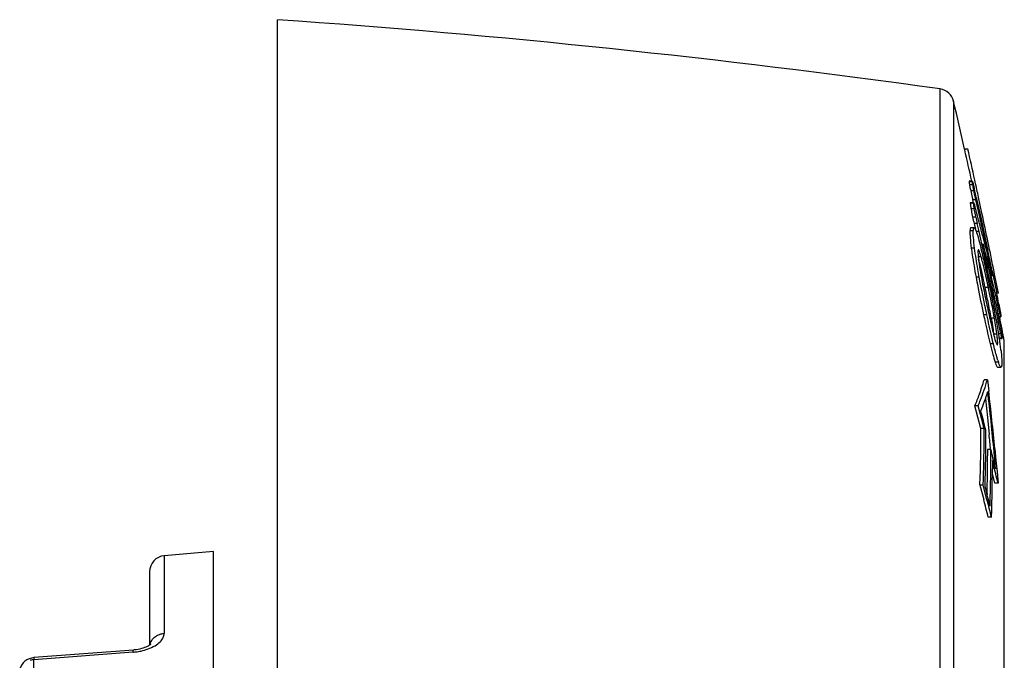
# Model space of a CAD drawing. Units: millimetres. Extents: x -12 to 318, y 34 to 250.
# Drawn here: x 172 to 203, y 161 to 181 of the extents above; entities that cross this region are included whole.
import ezdxf

# ---------------------------------------------------------------- set-up
doc = ezdxf.new("R2010")
doc.units = ezdxf.units.MM
doc.header["$LTSCALE"] = 19.36
doc.layers.get('0').update_dxf_attribs({"linetype": 'CONTINUOUS'})
doc.layers.add('ALL_FEATURES', color=7, linetype='CONTINUOUS')

msp = doc.modelspace()

# ---------------------------------------------------------------- linework, layer by layer
at = {"color": 7, "linetype": 'Continuous'}
for p, q in [((201.62, 177.409), (201.625, 177.388)), ((201.723, 177.409), (201.62, 177.409)), ((201.757, 176.397), (201.757, 176.389)), ((201.86, 176.389), (201.757, 176.389)), ((201.86, 176.404), (201.758, 176.404)), ((201.876, 176.289), (201.773, 176.289)), ((201.861, 176.379), (201.86, 176.389)), ((201.951, 176.386), (201.938, 176.444)), ((201.911, 176.109), (201.809, 176.109)), ((201.9, 175.719), (201.797, 175.719)), ((201.902, 175.735), (201.8, 175.735)), ((201.87, 175.831), (201.892, 175.733)), ((201.973, 175.831), (201.87, 175.831)), ((201.939, 175.629), (201.944, 175.611)), ((201.973, 175.831), (201.968, 175.85)), ((202.092, 175.295), (201.973, 175.831)), ((201.985, 175.898), (202.132, 175.233)), ((202.161, 175.413), (202.054, 175.913)), ((201.923, 175.549), (201.821, 175.549)), ((201.973, 175.289), (201.87, 175.289)), ((202.016, 175.089), (201.914, 175.089)), ((201.914, 175.089), (201.955, 174.905)), ((202.035, 175.005), (202.016, 175.089)), ((202.132, 175.233), (202.276, 174.574)), ((201.891, 174.859), (201.788, 174.859)), ((201.917, 174.954), (201.814, 174.954)), ((202.072, 174.839), (201.97, 174.839)), ((202.072, 174.839), (202.035, 175.005)), ((202.211, 174.211), (202.072, 174.839)), ((202.18, 174.71), (202.288, 174.279)), ((202.324, 174.231), (202.21, 174.761)), ((202.198, 174.448), (202.256, 174.184)), ((202.255, 174.227), (202.198, 174.448)), ((202.276, 174.574), (202.346, 174.246)), ((202.376, 174.39), (202.357, 174.481)), ((201.931, 174.319), (201.829, 174.319)), ((202.347, 173.583), (202.211, 174.211)), ((202.288, 174.279), (202.341, 174.067)), ((202.134, 174.049), (202.032, 174.049)), ((202.414, 173.268), (202.347, 173.583)), ((202.363, 173.685), (202.482, 173.127)), ((202.47, 173.362), (202.388, 173.699)), ((202.418, 173.575), (202.388, 173.699)), ((202.483, 173.595), (202.615, 172.949)), ((202.079, 173.409), (201.976, 173.409)), ((202.521, 173.151), (202.47, 173.362)), ((202.674, 172.909), (202.565, 173.458)), ((202.363, 173.089), (202.261, 173.089)), ((202.674, 172.909), (202.615, 172.909)), ((202.591, 172.598), (202.699, 172.069)), ((202.314, 172.239), (202.212, 172.239)), ((202.667, 172.529), (202.606, 172.529)), ((202.675, 172.009), (202.611, 172.324)), ((202.685, 172.449), (202.622, 172.449)), ((202.727, 172.269), (202.659, 172.269)), ((202.685, 172.449), (202.667, 172.529)), ((202.552, 172.129), (202.45, 172.129)), ((202.675, 172.009), (202.621, 172.009)), ((202.75, 172.179), (202.677, 172.179)), ((202.679, 172.168), (202.755, 172.168)), ((202.75, 172.179), (202.749, 172.184)), ((202.751, 172.175), (202.75, 172.179)), ((202.629, 171.629), (202.527, 171.629)), ((202.752, 171.639), (202.684, 171.639)), ((202.519, 171.329), (202.417, 171.329)), ((202.652, 171.339), (202.622, 171.339)), ((202.785, 171.509), (202.708, 171.509)), ((202.708, 171.501), (202.79, 171.501)), ((202.675, 170.759), (202.573, 170.759)), ((202.654, 170.602), (202.755, 170.602)), ((202.333, 170.209), (202.231, 170.209)), ((202.333, 170.209), (202.374, 169.849)), ((202.268, 169.611), (202.33, 169.035)), ((202.268, 169.611), (202.272, 169.572)), ((202.129, 168.692), (201.942, 169.398)), ((202.044, 169.398), (201.942, 169.398)), ((202.2, 168.81), (202.044, 169.398)), ((202.231, 168.692), (202.169, 168.928)), ((202.33, 169.035), (202.385, 168.498)), ((202.231, 168.692), (202.129, 168.692)), ((202.231, 168.496), (202.231, 168.692)), ((202.336, 168.032), (202.336, 167.835)), ((202.438, 168.032), (202.336, 168.032)), ((202.589, 167.427), (202.539, 167.962)), ((202.564, 168.051), (202.598, 167.693)), ((202.489, 167.683), (202.489, 167.427)), ((202.519, 167.565), (202.489, 167.683)), ((202.598, 167.693), (202.632, 167.335)), ((202.573, 167.494), (202.589, 167.427)), ((202.632, 167.335), (202.664, 166.977)), ((202.202, 166.923), (202.208, 167.12)), ((202.562, 166.977), (202.488, 167.279)), ((202.1, 166.923), (202.216, 166.475)), ((202.202, 166.923), (202.1, 166.923)), ((202.318, 166.475), (202.202, 166.923)), ((202.664, 166.977), (202.562, 166.977)), ((202.323, 166.656), (202.322, 166.627)), ((202.461, 165.914), (202.359, 165.914))]:
    msp.add_line(p, q, dxfattribs=at)
for centre, radius, start, end in [((45.597, 142.073), 159.975, 12.7611, 13.31125), ((45.596, 142.073), 159.975, 12.39508, 12.75312), ((45.596, 142.073), 160.075, 12.39887, 12.75306), ((207.12, 177.257), 5.433, 190.0102, 190.2559), ((45.597, 142.073), 160.075, 12.2043, 12.3779), ((153.174, 164.94), 50.025, 12.6535, 12.9726), ((205.57, 176.196), 3.805, 188.6173, 189.1634), ((199.691, 175.012), 2.331, 15.3676, 15.8801), ((207.558, 176.516), 5.818, 189.1563, 189.5618), ((169.265, 166.627), 33.892, 14.9521, 15.3726), ((130.349, 156.457), 74.114, 14.25786, 14.78589), ((45.597, 142.073), 160.075, 11.68068, 12.02137), ((219.61, 179.037), 18.131, 191.9286, 192.5753), ((219.723, 179.037), 18.141, 191.921, 192.5674), ((55.623, 142.837), 150.023, 12.28636, 12.49487), ((184.524, 169.861), 18.164, 13.9649, 14.2723), ((181.59, 169.132), 21.188, 13.3967, 13.9629), ((130.614, 155.949), 73.936, 13.89131, 14.31287), ((55.657, 142.345), 150.016, 12.05836, 12.25349), ((55.671, 142.847), 149.974, 11.77126, 12.07926), ((55.669, 143.051), 149.957, 11.75255, 12.00676), ((45.596, 142.073), 160.076, 11.30675, 11.64733), ((194.612, 171.955), 7.71, 14.4524, 15.143), ((173.651, 167.247), 29.348, 12.201, 13.3854), ((130.847, 156.581), 73.601, 13.24376, 13.74374), ((173.706, 166.995), 29.198, 12.048, 12.677), ((171.735, 166.546), 31.319, 12.0595, 12.6048), ((163.996, 165.117), 39.235, 12.0677, 12.2625), ((162.404, 164.768), 40.865, 10.7949, 12.0797), ((55.697, 142.149), 149.981, 11.60668, 11.97502), ((169.823, 166.148), 33.172, 11.426, 12.0785), ((170.796, 166.334), 32.281, 11.4268, 12.0802), ((55.701, 142.355), 149.972, 11.63423, 11.84067), ((131.036, 156.051), 73.502, 12.95509, 13.45244), ((169.121, 166.125), 34.183, 10.8658, 11.5163), ((179.298, 168.043), 23.51, 10.1752, 11.4733), ((178.761, 167.923), 24.16, 10.295, 11.4736), ((183.815, 168.847), 19.021, 9.9358, 10.277), ((170.003, 166.244), 33.124, 10.5691, 10.7484), ((173.007, 166.796), 30.07, 9.6154, 10.5842), ((208.066, 173.527), 5.485, 193.2499, 193.4128), ((184.209, 168.933), 18.518, 9.9399, 10.1504), ((45.597, 142.073), 159.975, 10.56659, 10.84066), ((195.869, 170.79), 6.711, 7.0144, 7.1824), ((195.852, 170.772), 6.831, 7.2071, 8.4189), ((196.861, 170.901), 5.814, 6.5244, 7.2031), ((182.702, 168.456), 20.234, 8.8203, 9.5672), ((207.511, 172.668), 4.869, 192.1952, 192.4575), ((187.011, 169.132), 15.872, 8.5058, 8.7944), ((189.255, 169.466), 13.603, 7.74, 8.5122), ((206.365, 172.415), 3.695, 192.4552, 192.775), ((192.606, 169.927), 10.221, 7.2421, 7.7106), ((194.467, 170.164), 8.345, 6.6953, 7.2332), ((205.322, 171.65), 2.792, 197.362, 198.6023), ((194.366, 172.558), 8.208, 340.0571, 343.3707), ((194.29, 172.616), 8.395, 338.7886, 343.3441), ((194.33, 172.374), 8.405, 338.0727, 342.4636), ((87.098, 156.921), 115.969, 5.46322, 6.39682), ((87.099, 156.79), 116.013, 5.57012, 6.46295), ((193.953, 172.706), 8.647, 337.5095, 340.0743), ((193.918, 172.758), 8.793, 337.5358, 338.8012), ((97.709, 141.563), 108.022, 14.51532, 14.84287), ((147.321, 168.696), 54.808, 358.1471, 359.9966), ((147.423, 168.494), 54.861, 358.303, 0.1506), ((147.391, 168.696), 54.84, 358.3534, 359.791), ((87.105, 156.924), 115.86, 5.50155, 5.73305), ((147.53, 167.888), 54.908, 359.5349, 0.1506), ((98.01, 141.64), 107.712, 13.88814, 14.18316), ((147.46, 167.888), 54.876, 359.1241, 359.9453), ((147.511, 167.888), 54.928, 358.3049, 359.5348), ((147.551, 167.686), 54.938, 358.7663, 359.7302), ((98.095, 141.514), 107.624, 13.6855, 14.00798), ((147.447, 167.888), 54.889, 358.7139, 359.1241), ((97.851, 139.833), 107.852, 14.18559, 14.51776), ((97.869, 139.699), 107.728, 14.08411, 14.39199), ((97.906, 139.699), 107.791, 14.07531, 14.383), ((147.525, 167.686), 54.964, 358.1519, 358.7663)]:
    msp.add_arc(centre, radius, start, end, dxfattribs=at)
for points, knots in [([(201.758, 176.404), (201.757, 176.404), (201.757, 176.4), (201.757, 176.398), (201.757, 176.397)], [0, 0, 0, 0, 0.273079, 1, 1, 1, 1]), ([(201.757, 176.389), (201.758, 176.385), (201.761, 176.359), (201.765, 176.334), (201.769, 176.312)], [0, 0, 0, 0, 0.170272, 1, 1, 1, 1]), ([(201.773, 176.289), (201.776, 176.277), (201.787, 176.217), (201.799, 176.157), (201.809, 176.109)], [0, 0, 0, 0, 0.212379, 1, 1, 1, 1]), ([(201.86, 176.389), (201.859, 176.393), (201.859, 176.397), (201.859, 176.402), (201.86, 176.403)], [0, 0, 0, 0, 0.678149, 1, 1, 1, 1]), ([(201.86, 176.404), (201.861, 176.404), (201.863, 176.4), (201.865, 176.394), (201.869, 176.383), (201.872, 176.374), (201.873, 176.369)], [0, 0, 0, 0, 0.079506, 0.278477, 0.589435, 1, 1, 1, 1]), ([(201.876, 176.289), (201.874, 176.298), (201.869, 176.328), (201.864, 176.358), (201.861, 176.379)], [0, 0, 0, 0, 0.300718, 1, 1, 1, 1]), ([(201.873, 176.369), (201.874, 176.365), (201.881, 176.342), (201.887, 176.319), (201.892, 176.3)], [0, 0, 0, 0, 0.196217, 1, 1, 1, 1]), ([(201.911, 176.109), (201.908, 176.126), (201.895, 176.186), (201.884, 176.246), (201.876, 176.289)], [0, 0, 0, 0, 0.280395, 1, 1, 1, 1]), ([(201.892, 176.3), (201.894, 176.29), (201.905, 176.247), (201.915, 176.203), (201.923, 176.169)], [0, 0, 0, 0, 0.223088, 1, 1, 1, 1]), ([(201.809, 176.109), (201.824, 176.039), (201.844, 175.947), (201.865, 175.854), (201.87, 175.831)], [0, 0, 0, 0, 0.753525, 1, 1, 1, 1]), ([(201.968, 175.85), (201.963, 175.872), (201.944, 175.958), (201.925, 176.044), (201.911, 176.109)], [0, 0, 0, 0, 0.247143, 1, 1, 1, 1]), ([(201.8, 175.735), (201.799, 175.735), (201.797, 175.734), (201.798, 175.731), (201.797, 175.729)], [0, 0, 0, 0, 0.129616, 1, 1, 1, 1]), ([(201.797, 175.719), (201.798, 175.714), (201.8, 175.683), (201.804, 175.652), (201.808, 175.626)], [0, 0, 0, 0, 0.170689, 1, 1, 1, 1]), ([(201.9, 175.719), (201.9, 175.721), (201.9, 175.726), (201.9, 175.731), (201.901, 175.734)], [0, 0, 0, 0, 0.342019, 1, 1, 1, 1]), ([(201.901, 175.704), (201.901, 175.705), (201.9, 175.71), (201.9, 175.716), (201.9, 175.719)], [0, 0, 0, 0, 0.282509, 1, 1, 1, 1]), ([(201.901, 175.734), (201.901, 175.734), (201.901, 175.735), (201.902, 175.735), (201.902, 175.735)], [0, 0, 0, 0, 0.594862, 1, 1, 1, 1]), ([(201.923, 175.549), (201.92, 175.565), (201.912, 175.616), (201.904, 175.668), (201.901, 175.704)], [0, 0, 0, 0, 0.306412, 1, 1, 1, 1]), ([(201.902, 175.735), (201.904, 175.735), (201.907, 175.728), (201.91, 175.724), (201.911, 175.719)], [0, 0, 0, 0, 0.293857, 1, 1, 1, 1]), ([(201.911, 175.719), (201.913, 175.715), (201.921, 175.692), (201.928, 175.669), (201.933, 175.65)], [0, 0, 0, 0, 0.187649, 1, 1, 1, 1]), ([(201.821, 175.549), (201.824, 175.53), (201.839, 175.443), (201.856, 175.357), (201.87, 175.289)], [0, 0, 0, 0, 0.219558, 1, 1, 1, 1]), ([(201.973, 175.289), (201.968, 175.313), (201.95, 175.4), (201.934, 175.486), (201.923, 175.549)], [0, 0, 0, 0, 0.274342, 1, 1, 1, 1]), ([(201.788, 174.859), (201.785, 174.791), (201.794, 174.61), (201.814, 174.431), (201.829, 174.319)], [0, 0, 0, 0, 0.378992, 1, 1, 1, 1]), ([(201.8, 174.94), (201.796, 174.93), (201.791, 174.903), (201.789, 174.876), (201.788, 174.859)], [0, 0, 0, 0, 0.406794, 1, 1, 1, 1]), ([(201.814, 174.954), (201.813, 174.954), (201.806, 174.952), (201.802, 174.945), (201.8, 174.94)], [0, 0, 0, 0, 0.197902, 1, 1, 1, 1]), ([(201.931, 174.319), (201.917, 174.431), (201.896, 174.61), (201.887, 174.791), (201.891, 174.859)], [0, 0, 0, 0, 0.621009, 1, 1, 1, 1]), ([(201.891, 174.859), (201.892, 174.883), (201.895, 174.913), (201.903, 174.946), (201.913, 174.954), (201.917, 174.954)], [0, 0, 0, 0, 0.684847, 0.883327, 1, 1, 1, 1]), ([(201.917, 174.954), (201.925, 174.954), (201.944, 174.928), (201.955, 174.906), (201.962, 174.889)], [0, 0, 0, 0, 0.312425, 1, 1, 1, 1]), ([(201.962, 174.889), (201.963, 174.887), (201.968, 174.876), (201.973, 174.864), (201.976, 174.855)], [0, 0, 0, 0, 0.232292, 1, 1, 1, 1]), ([(201.976, 174.855), (202.003, 174.788), (202.056, 174.616), (202.102, 174.443), (202.128, 174.339)], [0, 0, 0, 0, 0.404952, 1, 1, 1, 1]), ([(201.829, 174.319), (201.837, 174.253), (201.88, 173.949), (201.933, 173.646), (201.976, 173.409)], [0, 0, 0, 0, 0.217294, 1, 1, 1, 1]), ([(202.079, 173.409), (202.063, 173.493), (202.009, 173.795), (201.96, 174.099), (201.931, 174.319)], [0, 0, 0, 0, 0.276369, 1, 1, 1, 1]), ([(202.037, 174.219), (202.035, 174.191), (202.038, 174.12), (202.058, 173.923), (202.084, 173.754), (202.105, 173.629)], [0, 0, 0, 0, 0.141722, 0.360797, 1, 1, 1, 1]), ([(202.05, 174.265), (202.045, 174.265), (202.038, 174.244), (202.037, 174.231), (202.037, 174.219)], [0, 0, 0, 0, 0.305154, 1, 1, 1, 1]), ([(202.134, 174.049), (202.126, 174.08), (202.11, 174.134), (202.087, 174.201), (202.07, 174.242), (202.058, 174.26), (202.052, 174.265), (202.05, 174.265)], [0, 0, 0, 0, 0.408192, 0.718737, 0.914054, 0.969066, 1, 1, 1, 1]), ([(202.078, 173.879), (202.088, 173.842), (202.128, 173.684), (202.165, 173.525), (202.192, 173.403)], [0, 0, 0, 0, 0.230318, 1, 1, 1, 1]), ([(202.184, 173.866), (202.18, 173.883), (202.164, 173.944), (202.147, 174.005), (202.134, 174.049)], [0, 0, 0, 0, 0.268846, 1, 1, 1, 1]), ([(202.299, 173.381), (202.29, 173.424), (202.253, 173.586), (202.214, 173.748), (202.184, 173.866)], [0, 0, 0, 0, 0.266143, 1, 1, 1, 1]), ([(202.105, 173.629), (202.137, 173.437), (202.21, 173.049), (202.291, 172.664), (202.332, 172.469)], [0, 0, 0, 0, 0.496107, 1, 1, 1, 1]), ([(201.976, 173.409), (201.995, 173.311), (202.069, 172.921), (202.15, 172.531), (202.212, 172.239)], [0, 0, 0, 0, 0.2506, 1, 1, 1, 1]), ([(202.314, 172.239), (202.294, 172.335), (202.211, 172.725), (202.133, 173.115), (202.079, 173.409)], [0, 0, 0, 0, 0.246509, 1, 1, 1, 1]), ([(202.691, 172.569), (202.705, 172.493), (202.727, 172.373), (202.748, 172.251), (202.753, 172.206)], [0, 0, 0, 0, 0.625103, 1, 1, 1, 1]), ([(202.212, 172.239), (202.229, 172.159), (202.295, 171.855), (202.363, 171.552), (202.417, 171.329)], [0, 0, 0, 0, 0.263966, 1, 1, 1, 1]), ([(202.519, 171.329), (202.502, 171.4), (202.43, 171.702), (202.364, 172.006), (202.314, 172.239)], [0, 0, 0, 0, 0.232524, 1, 1, 1, 1]), ([(202.332, 172.469), (202.368, 172.3), (202.437, 171.989), (202.51, 171.679), (202.549, 171.539)], [0, 0, 0, 0, 0.545077, 1, 1, 1, 1]), ([(202.727, 172.269), (202.724, 172.283), (202.709, 172.343), (202.696, 172.403), (202.685, 172.449)], [0, 0, 0, 0, 0.223001, 1, 1, 1, 1]), ([(202.749, 172.184), (202.747, 172.188), (202.741, 172.211), (202.735, 172.235), (202.73, 172.254)], [0, 0, 0, 0, 0.175623, 1, 1, 1, 1]), ([(202.45, 172.129), (202.455, 172.098), (202.476, 171.979), (202.495, 171.86), (202.508, 171.772)], [0, 0, 0, 0, 0.263495, 1, 1, 1, 1]), ([(202.61, 171.773), (202.605, 171.801), (202.587, 171.92), (202.567, 172.039), (202.552, 172.129)], [0, 0, 0, 0, 0.234001, 1, 1, 1, 1]), ([(202.752, 171.639), (202.746, 171.668), (202.72, 171.792), (202.694, 171.915), (202.675, 172.009)], [0, 0, 0, 0, 0.234766, 1, 1, 1, 1]), ([(202.699, 172.069), (202.704, 172.048), (202.72, 171.965), (202.737, 171.882), (202.748, 171.819)], [0, 0, 0, 0, 0.24612, 1, 1, 1, 1]), ([(202.755, 172.168), (202.754, 172.168), (202.753, 172.171), (202.752, 172.173), (202.751, 172.175)], [0, 0, 0, 0, 0.26279, 1, 1, 1, 1]), ([(202.754, 172.189), (202.755, 172.184), (202.756, 172.177), (202.755, 172.171), (202.755, 172.168), (202.755, 172.168)], [0, 0, 0, 0, 0.714261, 0.918062, 1, 1, 1, 1]), ([(202.508, 171.772), (202.51, 171.759), (202.516, 171.712), (202.523, 171.664), (202.527, 171.629)], [0, 0, 0, 0, 0.264487, 1, 1, 1, 1]), ([(202.748, 171.819), (202.751, 171.802), (202.763, 171.739), (202.773, 171.675), (202.78, 171.629)], [0, 0, 0, 0, 0.28178, 1, 1, 1, 1]), ([(202.78, 171.629), (202.783, 171.608), (202.788, 171.571), (202.792, 171.534), (202.792, 171.519)], [0, 0, 0, 0, 0.600654, 1, 1, 1, 1]), ([(202.417, 171.329), (202.444, 171.22), (202.492, 171.029), (202.547, 170.839), (202.573, 170.759)], [0, 0, 0, 0, 0.57355, 1, 1, 1, 1]), ([(202.657, 170.817), (202.646, 170.851), (202.596, 171.021), (202.552, 171.193), (202.519, 171.329)], [0, 0, 0, 0, 0.204302, 1, 1, 1, 1]), ([(202.549, 171.539), (202.561, 171.493), (202.583, 171.419), (202.608, 171.345), (202.622, 171.319)], [0, 0, 0, 0, 0.626453, 1, 1, 1, 1]), ([(202.622, 171.319), (202.625, 171.314), (202.629, 171.306), (202.637, 171.299), (202.64, 171.299)], [0, 0, 0, 0, 0.65335, 1, 1, 1, 1]), ([(202.652, 171.405), (202.651, 171.416), (202.648, 171.468), (202.642, 171.52), (202.637, 171.561)], [0, 0, 0, 0, 0.210719, 1, 1, 1, 1]), ([(202.64, 171.299), (202.643, 171.299), (202.649, 171.307), (202.65, 171.315), (202.651, 171.32)], [0, 0, 0, 0, 0.334105, 1, 1, 1, 1]), ([(202.651, 171.32), (202.651, 171.321), (202.652, 171.328), (202.652, 171.334), (202.652, 171.339)], [0, 0, 0, 0, 0.221486, 1, 1, 1, 1]), ([(202.652, 171.339), (202.653, 171.344), (202.653, 171.366), (202.652, 171.387), (202.652, 171.405)], [0, 0, 0, 0, 0.20452, 1, 1, 1, 1]), ([(202.78, 171.524), (202.778, 171.529), (202.771, 171.553), (202.766, 171.578), (202.761, 171.598)], [0, 0, 0, 0, 0.186963, 1, 1, 1, 1]), ([(202.785, 171.509), (202.784, 171.51), (202.782, 171.515), (202.781, 171.52), (202.78, 171.524)], [0, 0, 0, 0, 0.196014, 1, 1, 1, 1]), ([(202.79, 171.501), (202.79, 171.501), (202.788, 171.502), (202.788, 171.503), (202.787, 171.504)], [0, 0, 0, 0, 0.355912, 1, 1, 1, 1]), ([(202.791, 171.501), (202.791, 171.501), (202.791, 171.501), (202.79, 171.501), (202.79, 171.501)], [0, 0, 0, 0, 0.555292, 1, 1, 1, 1]), ([(202.755, 171.137), (202.758, 171.11), (202.768, 171.017), (202.776, 170.924), (202.78, 170.858)], [0, 0, 0, 0, 0.29055, 1, 1, 1, 1]), ([(202.573, 170.759), (202.581, 170.736), (202.596, 170.696), (202.617, 170.645), (202.634, 170.616), (202.648, 170.602), (202.654, 170.602)], [0, 0, 0, 0, 0.414561, 0.714954, 0.904085, 1, 1, 1, 1]), ([(202.755, 170.602), (202.75, 170.602), (202.735, 170.616), (202.719, 170.645), (202.697, 170.696), (202.683, 170.736), (202.675, 170.759)], [0, 0, 0, 0, 0.09588, 0.285002, 0.58546, 1, 1, 1, 1]), ([(202.78, 170.858), (202.781, 170.847), (202.782, 170.806), (202.783, 170.766), (202.783, 170.738)], [0, 0, 0, 0, 0.282051, 1, 1, 1, 1]), ([(202.783, 170.738), (202.783, 170.734), (202.783, 170.721), (202.782, 170.709), (202.782, 170.699)], [0, 0, 0, 0, 0.264036, 1, 1, 1, 1]), ([(202.782, 170.699), (202.781, 170.678), (202.778, 170.648), (202.77, 170.616), (202.764, 170.606), (202.76, 170.603)], [0, 0, 0, 0, 0.65688, 0.867764, 1, 1, 1, 1])]:
    msp.add_open_spline(points, degree=3, knots=knots, dxfattribs=at)
for points in [[(201.797, 175.729), (201.797, 175.726), (201.797, 175.723), (201.797, 175.719)], [(202.787, 171.504), (202.786, 171.505), (202.785, 171.507), (202.785, 171.509)], [(202.76, 170.603), (202.758, 170.603), (202.757, 170.602), (202.755, 170.602)]]:
    msp.add_open_spline(points, degree=3, dxfattribs=at)
at = {"layer": 'ALL_FEATURES', "color": 7, "linetype": 'Continuous'}
for p, q in [((180.16, 102.249), (180.16, 181.45)), ((200.857, 104.413), (200.857, 179.286)), ((201.275, 178.906), (201.275, 104.793)), ((202.86, 115.899), (202.86, 171.409)), ((178.16, 164.849), (176.616, 164.714)), ((176.616, 164.714), (176.616, 162.291)), ((178.16, 118.849), (178.16, 164.849)), ((176.16, 164.216), (176.16, 161.926)), ((175.651, 161.705), (172.542, 161.469)), ((175.657, 161.77), (172.548, 161.533)), ((172.542, 152.882), (172.542, 161.469))]:
    msp.add_line(p, q, dxfattribs=at)
for points in [[(176.187, 161.95), (176.183, 161.947), (176.174, 161.938), (176.16, 161.926), (176.14, 161.912), (176.114, 161.896), (176.082, 161.879), (176.046, 161.862), (176.005, 161.845), (175.959, 161.829), (175.91, 161.814), (175.857, 161.8), (175.801, 161.789), (175.742, 161.779), (175.681, 161.772), (175.657, 161.77)], [(176.186, 161.95), (176.184, 161.948), (176.176, 161.94), (176.163, 161.929), (176.16, 161.927)]]:
    msp.add_lwpolyline(points, dxfattribs=at)
for centre, radius, start, end in [((159.348, -117.739), 299.912, 82.04445, 86.02088), ((200.788, 178.791), 0.5, 13.3109, 82.045), ((176.66, 164.216), 0.5, 95, 180), ((176.569, 161.844), 0.409, 161.1401, 167.2579), ((172.585, 161.035), 0.5, 94.3188, 164.8287), ((175.513, 163.512), 1.812, 274.3648, 274.7379), ((175.511, 163.534), 1.834, 274.7388, 279.4154), ((172.585, 160.903), 0.567, 94.3683, 105.3299)]:
    msp.add_arc(centre, radius, start, end, dxfattribs=at)
for points, knots in [([(176.111, 161.803), (176.187, 161.831), (176.322, 161.893), (176.486, 162.014), (176.59, 162.147), (176.616, 162.247), (176.616, 162.291)], [0, 0, 0, 0, 0.326649, 0.599373, 0.818831, 1, 1, 1, 1]), ([(176.182, 161.977), (176.196, 162.019), (176.24, 162.101), (176.342, 162.2), (176.471, 162.267), (176.567, 162.287), (176.616, 162.291)], [0, 0, 0, 0, 0.238997, 0.485646, 0.740117, 1, 1, 1, 1]), ([(175.811, 161.725), (175.838, 161.729), (175.939, 161.748), (176.039, 161.777), (176.111, 161.803)], [0, 0, 0, 0, 0.257655, 1, 1, 1, 1]), ([(172.548, 161.533), (172.547, 161.533), (172.546, 161.532), (172.544, 161.526), (172.542, 161.514), (172.541, 161.494), (172.542, 161.478), (172.542, 161.469)], [0, 0, 0, 0, 0.025949, 0.07799, 0.271275, 0.580497, 1, 1, 1, 1]), ([(175.651, 161.705), (175.651, 161.715), (175.651, 161.73), (175.652, 161.751), (175.653, 161.762), (175.655, 161.77), (175.657, 161.77)], [0, 0, 0, 0, 0.423851, 0.734116, 0.925052, 1, 1, 1, 1])]:
    msp.add_open_spline(points, degree=3, knots=knots, dxfattribs=at)

doc.saveas('drawing.dxf')
